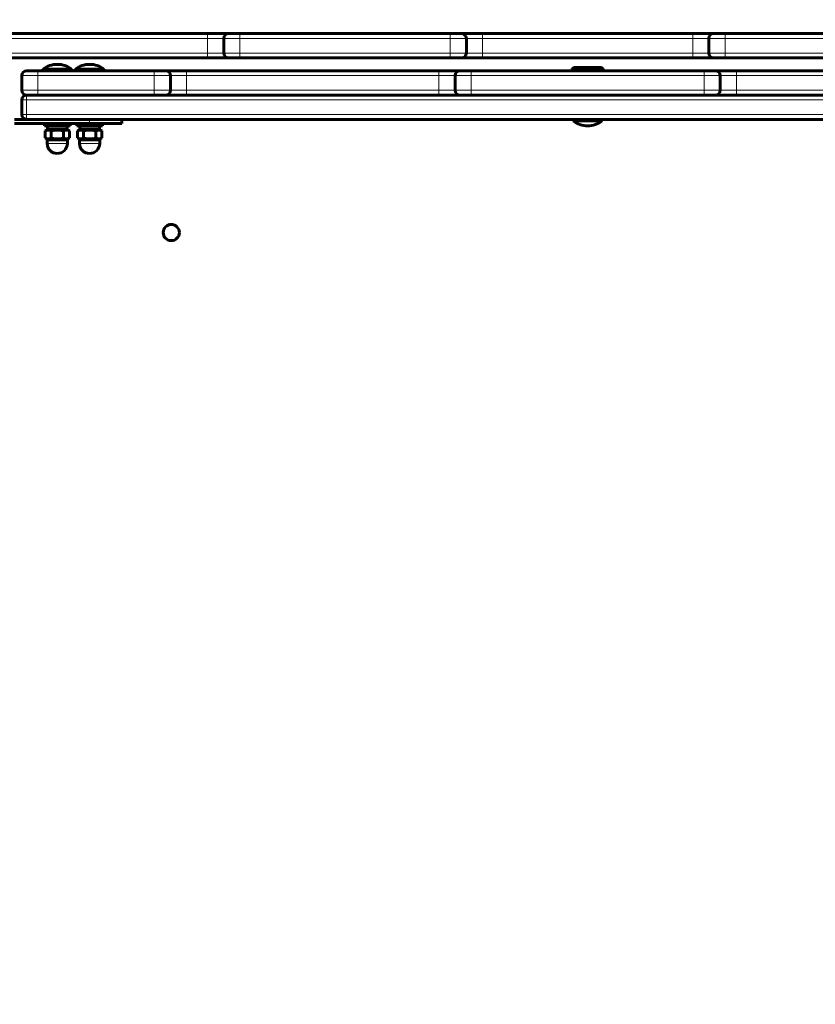
# Model space of a CAD drawing. Units: millimetres. Extents: x 1663 to 21033, y 1315 to 21391.
# Drawn here: x 6402 to 6894, y 13313 to 13922 of the extents above; entities that cross this region are included whole.
import ezdxf

# ---------------------------------------------------------------- set-up
doc = ezdxf.new("R2010")
doc.units = ezdxf.units.MM
doc.linetypes.add('K5LT_BASIC', pattern=[0])
doc.linetypes.add('K5LT_THIN', pattern=[0])
doc.styles.add('KDIMTEXTSTYLE', font='GOST_AU.SHX', dxfattribs={"width": 0.96, "oblique": 15, "height": 5})
doc.dimstyles.new('KDIMSTYLE (1.00)', dxfattribs={"dimtxt": 5, "dimasz": 1, "dimexe": 2, "dimexo": 0, "dimgap": 1, "dimtad": 1, "dimtxsty": 'KDIMTEXTSTYLE', "dimsah": 1, "dimcen": 0, "dimdle": 1, "dimadec": 0, "dimazin": 0, "dimtfac": 0.667, "dimtmove": 0, "dimatfit": 3, "dimfxl": 1, "dimtvp": 1, "dimtolj": 1, "dimtzin": 0, "dimarcsym": 0})

# ---------------------------------------------------------------- blocks, each defined once
blk = doc.blocks.new('KDIMARROW_01')
blk.add_hatch(color=0).paths.add_polyline_path([(0, 0), (-5, 0.66), (-4.5, 0), (-5, -0.66)])
at = {"color": 0, "linetype": 'K5LT_THIN', "lineweight": 18}
for p, q in [((-4.5, 0), (-5, 0.66)), ((-5, 0.66), (0, 0)), ((0, 0), (-5, -0.66)), ((-5, -0.66), (-4.5, 0)), ((0, 0), (-1, 0))]:
    blk.add_line(p, q, dxfattribs=at)

msp = doc.modelspace()

# ---------------------------------------------------------------- linework, layer by layer
at = {"color": 150, "linetype": 'K5LT_BASIC', "lineweight": 60, "true_color": 0x0080ff}
for p, q in [((6387.923, 13913.012), (6517.923, 13913.012)), ((6517.923, 13913.012), (6530.923, 13913.012)), ((6527.923, 13901.012), (6527.923, 13910.012)), ((6530.923, 13913.012), (6537.923, 13913.012)), ((6537.923, 13913.012), (6667.923, 13913.012)), ((6667.923, 13913.012), (6674.923, 13913.012)), ((6674.923, 13913.012), (6687.923, 13913.012)), ((6677.923, 13901.012), (6677.923, 13910.012)), ((6687.923, 13913.012), (6817.923, 13913.012)), ((6817.923, 13913.012), (6830.923, 13913.012)), ((6827.923, 13901.012), (6827.923, 13910.012)), ((6830.923, 13913.012), (6837.923, 13913.012)), ((6837.923, 13913.012), (6967.923, 13913.012)), ((6387.923, 13898.012), (6517.923, 13898.012)), ((6530.923, 13898.012), (6517.923, 13898.012)), ((6537.923, 13898.012), (6530.923, 13898.012)), ((6537.923, 13898.012), (6667.923, 13898.012)), ((6674.923, 13898.012), (6667.923, 13898.012)), ((6687.923, 13898.012), (6674.923, 13898.012)), ((6687.923, 13898.012), (6817.923, 13898.012)), ((6830.923, 13898.012), (6817.923, 13898.012)), ((6837.923, 13898.012), (6830.923, 13898.012)), ((6837.923, 13898.012), (6967.923, 13898.012)), ((6405.923, 13890.012), (6412.923, 13890.012)), ((6484.923, 13890.012), (6412.923, 13890.012)), ((6415.923, 13891.012), (6415.923, 13890.012)), ((6420.984, 13891.012), (6415.923, 13891.012)), ((6433.923, 13891.012), (6420.984, 13891.012)), ((6433.923, 13891.012), (6433.923, 13890.012)), ((6435.923, 13891.012), (6435.923, 13890.012)), ((6440.984, 13891.012), (6435.923, 13891.012)), ((6453.923, 13891.012), (6440.984, 13891.012)), ((6453.923, 13891.012), (6453.923, 13890.012)), ((6484.923, 13890.012), (6491.923, 13890.012)), ((6491.923, 13890.012), (6504.923, 13890.012)), ((6660.923, 13890.012), (6504.923, 13890.012)), ((6660.923, 13890.012), (6673.923, 13890.012)), ((6673.923, 13890.012), (6680.923, 13890.012)), ((6824.923, 13890.012), (6680.923, 13890.012)), ((6743.423, 13891.512), (6744.289, 13892.012)), ((6743.423, 13891.512), (6743.423, 13890.012)), ((6762.423, 13891.512), (6743.423, 13891.512)), ((6762.423, 13890.012), (6743.423, 13890.012)), ((6761.557, 13892.012), (6744.289, 13892.012)), ((6762.423, 13891.512), (6761.557, 13892.012)), ((6762.423, 13891.512), (6762.423, 13890.012)), ((6824.923, 13890.012), (6831.923, 13890.012)), ((6831.923, 13890.012), (6844.923, 13890.012)), ((7000.923, 13890.012), (6844.923, 13890.012)), ((6402.923, 13887.012), (6402.923, 13878.012)), ((6494.923, 13887.012), (6494.923, 13878.012)), ((6670.923, 13887.012), (6670.923, 13878.012)), ((6834.923, 13887.012), (6834.923, 13878.012)), ((6402.923, 13872.012), (6402.923, 13863.012)), ((6412.923, 13875.012), (6405.923, 13875.012)), ((6412.923, 13875.012), (6405.923, 13875.012)), ((6484.923, 13875.012), (6412.923, 13875.012)), ((6491.923, 13875.012), (6484.923, 13875.012)), ((6504.923, 13875.012), (6484.923, 13875.012)), ((6504.923, 13875.012), (6491.923, 13875.012)), ((6660.923, 13875.012), (6504.923, 13875.012)), ((6673.923, 13875.012), (6660.923, 13875.012)), ((6680.923, 13875.012), (6660.923, 13875.012)), ((6680.923, 13875.012), (6673.923, 13875.012)), ((6824.923, 13875.012), (6680.923, 13875.012)), ((6831.923, 13875.012), (6824.923, 13875.012)), ((6844.923, 13875.012), (6824.923, 13875.012)), ((6844.923, 13875.012), (6831.923, 13875.012)), ((7000.923, 13875.012), (6844.923, 13875.012)), ((6398.423, 13860.012), (6444.923, 13860.012)), ((7099.923, 13860.012), (6405.923, 13860.012)), ((6444.923, 13860.012), (6464.923, 13860.012)), ((6464.923, 13857.512), (6464.923, 13860.012)), ((6743.923, 13860.012), (6743.923, 13859.012)), ((6756.923, 13860.012), (6747.302, 13860.012)), ((6761.923, 13860.012), (6761.923, 13859.012)), ((6398.423, 13857.512), (6444.923, 13857.512)), ((6416.923, 13857.512), (6416.923, 13855.912)), ((6432.911, 13855.912), (6416.923, 13855.912)), ((6417.418, 13852.841), (6419.273, 13853.912)), ((6418.823, 13853.912), (6418.823, 13855.912)), ((6418.823, 13853.912), (6431.023, 13853.912)), ((6432.427, 13852.841), (6430.573, 13853.912)), ((6431.023, 13853.912), (6431.023, 13855.912)), ((6432.923, 13855.912), (6432.911, 13855.912)), ((6432.923, 13857.512), (6432.923, 13855.912)), ((6436.923, 13857.512), (6436.923, 13855.912)), ((6452.911, 13855.912), (6436.923, 13855.912)), ((6437.418, 13852.841), (6439.273, 13853.912)), ((6438.823, 13853.912), (6438.823, 13855.912)), ((6438.823, 13853.912), (6451.023, 13853.912)), ((6444.923, 13857.512), (6464.923, 13857.512)), ((6452.427, 13852.841), (6450.573, 13853.912)), ((6451.023, 13853.912), (6451.023, 13855.912)), ((6452.923, 13855.912), (6452.911, 13855.912)), ((6452.923, 13857.512), (6452.923, 13855.912)), ((6759.651, 13859.012), (6743.923, 13859.012)), ((6761.923, 13859.012), (6759.651, 13859.012)), ((6417.417, 13848.483), (6417.417, 13852.841)), ((6417.418, 13852.841), (6417.417, 13852.841)), ((6417.417, 13848.483), (6417.418, 13848.483)), ((6419.273, 13847.412), (6417.418, 13848.483)), ((6418.673, 13847.412), (6418.673, 13845.162)), ((6421.796, 13847.412), (6418.673, 13847.412)), ((6421.168, 13848.483), (6421.168, 13852.841)), ((6431.173, 13847.412), (6421.796, 13847.412)), ((6428.674, 13848.483), (6428.674, 13852.841)), ((6430.573, 13847.412), (6432.427, 13848.483)), ((6431.173, 13847.412), (6431.173, 13845.162)), ((6432.428, 13848.483), (6432.428, 13852.841)), ((6437.417, 13848.483), (6437.417, 13852.841)), ((6437.418, 13852.841), (6437.417, 13852.841)), ((6437.417, 13848.483), (6437.418, 13848.483)), ((6439.273, 13847.412), (6437.418, 13848.483)), ((6438.673, 13847.412), (6438.673, 13845.162)), ((6441.796, 13847.412), (6438.673, 13847.412)), ((6441.168, 13848.483), (6441.168, 13852.841)), ((6451.173, 13847.412), (6441.796, 13847.412)), ((6448.674, 13848.483), (6448.674, 13852.841)), ((6450.573, 13847.412), (6452.427, 13848.483)), ((6451.173, 13847.412), (6451.173, 13845.162)), ((6452.428, 13848.483), (6452.428, 13852.841))]:
    msp.add_line(p, q, dxfattribs=at)
at = {"color": 7, "linetype": 'K5LT_THIN', "lineweight": 18}
for p, q in [((6387.923, 13910.012), (6517.923, 13910.012)), ((6517.923, 13910.012), (6517.923, 13913.012)), ((6517.923, 13901.012), (6517.923, 13910.012)), ((6517.923, 13910.012), (6527.923, 13910.012)), ((6527.923, 13910.012), (6537.923, 13910.012)), ((6537.923, 13913.012), (6537.923, 13910.012)), ((6537.923, 13901.012), (6537.923, 13910.012)), ((6537.923, 13910.012), (6667.923, 13910.012)), ((6667.923, 13910.012), (6667.923, 13913.012)), ((6667.923, 13901.012), (6667.923, 13910.012)), ((6667.923, 13910.012), (6677.923, 13910.012)), ((6677.923, 13910.012), (6687.923, 13910.012)), ((6687.923, 13913.012), (6687.923, 13910.012)), ((6687.923, 13901.012), (6687.923, 13910.012)), ((6687.923, 13910.012), (6817.923, 13910.012)), ((6817.923, 13910.012), (6817.923, 13913.012)), ((6817.923, 13901.012), (6817.923, 13910.012)), ((6817.923, 13910.012), (6827.923, 13910.012)), ((6827.923, 13910.012), (6837.923, 13910.012)), ((6837.923, 13913.012), (6837.923, 13910.012)), ((6837.923, 13901.012), (6837.923, 13910.012)), ((6837.923, 13910.012), (6967.923, 13910.012)), ((6387.923, 13901.012), (6517.923, 13901.012)), ((6527.923, 13901.012), (6517.923, 13901.012)), ((6517.923, 13901.012), (6517.923, 13898.012)), ((6537.923, 13901.012), (6527.923, 13901.012)), ((6537.923, 13901.012), (6667.923, 13901.012)), ((6537.923, 13898.012), (6537.923, 13901.012)), ((6677.923, 13901.012), (6667.923, 13901.012)), ((6667.923, 13901.012), (6667.923, 13898.012)), ((6687.923, 13901.012), (6677.923, 13901.012)), ((6687.923, 13901.012), (6817.923, 13901.012)), ((6687.923, 13898.012), (6687.923, 13901.012)), ((6827.923, 13901.012), (6817.923, 13901.012)), ((6817.923, 13901.012), (6817.923, 13898.012)), ((6837.923, 13901.012), (6827.923, 13901.012)), ((6837.923, 13901.012), (6967.923, 13901.012)), ((6837.923, 13898.012), (6837.923, 13901.012)), ((6412.923, 13887.012), (6412.923, 13890.012)), ((6484.923, 13890.012), (6484.923, 13887.012)), ((6504.923, 13887.012), (6504.923, 13890.012)), ((6660.923, 13890.012), (6660.923, 13887.012)), ((6680.923, 13887.012), (6680.923, 13890.012)), ((6824.923, 13890.012), (6824.923, 13887.012)), ((6844.923, 13887.012), (6844.923, 13890.012)), ((6402.923, 13887.012), (6412.923, 13887.012)), ((6412.923, 13887.012), (6412.923, 13878.012)), ((6484.923, 13887.012), (6412.923, 13887.012)), ((6484.923, 13887.012), (6484.923, 13878.012)), ((6484.923, 13887.012), (6494.923, 13887.012)), ((6494.923, 13887.012), (6504.923, 13887.012)), ((6504.923, 13887.012), (6504.923, 13878.012)), ((6660.923, 13887.012), (6504.923, 13887.012)), ((6660.923, 13887.012), (6660.923, 13878.012)), ((6660.923, 13887.012), (6670.923, 13887.012)), ((6670.923, 13887.012), (6680.923, 13887.012)), ((6680.923, 13887.012), (6680.923, 13878.012)), ((6824.923, 13887.012), (6680.923, 13887.012)), ((6824.923, 13887.012), (6824.923, 13878.012)), ((6824.923, 13887.012), (6834.923, 13887.012)), ((6834.923, 13887.012), (6844.923, 13887.012)), ((6844.923, 13887.012), (6844.923, 13878.012)), ((7000.923, 13887.012), (6844.923, 13887.012)), ((6412.923, 13878.012), (6402.923, 13878.012)), ((6412.923, 13878.012), (6412.923, 13875.012)), ((6484.923, 13878.012), (6412.923, 13878.012)), ((6494.923, 13878.012), (6484.923, 13878.012)), ((6484.923, 13875.012), (6484.923, 13878.012)), ((6504.923, 13878.012), (6494.923, 13878.012)), ((6504.923, 13878.012), (6504.923, 13875.012)), ((6660.923, 13878.012), (6504.923, 13878.012)), ((6670.923, 13878.012), (6660.923, 13878.012)), ((6660.923, 13875.012), (6660.923, 13878.012)), ((6680.923, 13878.012), (6670.923, 13878.012)), ((6680.923, 13878.012), (6680.923, 13875.012)), ((6824.923, 13878.012), (6680.923, 13878.012)), ((6834.923, 13878.012), (6824.923, 13878.012)), ((6824.923, 13875.012), (6824.923, 13878.012)), ((6844.923, 13878.012), (6834.923, 13878.012)), ((6844.923, 13878.012), (6844.923, 13875.012)), ((7000.923, 13878.012), (6844.923, 13878.012)), ((6405.923, 13872.012), (6402.923, 13872.012)), ((6405.923, 13872.012), (6405.923, 13875.012)), ((6405.923, 13872.012), (6405.923, 13863.012)), ((7099.923, 13872.012), (6405.923, 13872.012)), ((6405.923, 13863.012), (6402.923, 13863.012)), ((6405.923, 13863.012), (6405.923, 13860.012)), ((7099.923, 13863.012), (6405.923, 13863.012)), ((6444.923, 13857.512), (6444.923, 13860.012)), ((6421.796, 13845.162), (6418.673, 13845.162)), ((6431.173, 13845.162), (6421.796, 13845.162)), ((6441.796, 13845.162), (6438.673, 13845.162)), ((6451.173, 13845.162), (6441.796, 13845.162))]:
    msp.add_line(p, q, dxfattribs=at)
at = {"color": 150, "linetype": 'K5LT_BASIC', "lineweight": 60, "true_color": 0x0080ff}
msp.add_circle((6495.423, 13790.012), 5, dxfattribs=at)
for centre, radius, start, end in [((6530.923, 13910.012), 3, 90, 180), ((6674.923, 13910.012), 3, 0, 90), ((6830.923, 13910.012), 3, 90, 180), ((6530.923, 13901.012), 3, 180, 270), ((6674.923, 13901.012), 3, 270, 0), ((6830.923, 13901.012), 3, 180, 270), ((6405.923, 13887.012), 3, 90, 180), ((6424.923, 13879.012), 15, 90, 126.869898), ((6424.923, 13879.012), 15, 53.130102, 90), ((6444.923, 13879.012), 15, 90, 126.869898), ((6444.923, 13879.012), 15, 53.130102, 90), ((6491.923, 13887.012), 3, 0, 90), ((6673.923, 13887.012), 3, 90, 180), ((6831.923, 13887.012), 3, 0, 90), ((6405.923, 13878.012), 3, 180, 270), ((6491.923, 13878.012), 3, 270, 0), ((6673.923, 13878.012), 3, 180, 270), ((6831.923, 13878.012), 3, 270, 0), ((6405.923, 13872.012), 3, 90, 180), ((6405.923, 13863.012), 3, 180, 270), ((6752.923, 13871.012), 15, 233.130102, 270), ((6752.923, 13871.012), 15, 270, 306.869898), ((6424.923, 13845.162), 6.25, 180, 270), ((6424.923, 13845.162), 6.25, 270, 0), ((6444.923, 13845.162), 6.25, 180, 270), ((6444.923, 13845.162), 6.25, 270, 0)]:
    msp.add_arc(centre, radius, start, end, dxfattribs=at)
for points, knots in [([(6421.168, 13852.841), (6420.932, 13852.977), (6420.574, 13853.155), (6420.128, 13853.304), (6419.857, 13853.368), (6419.637, 13853.403), (6419.428, 13853.421), (6419.212, 13853.423), (6418.994, 13853.408), (6418.739, 13853.371), (6418.417, 13853.295), (6417.962, 13853.132), (6417.62, 13852.958), (6417.418, 13852.841)], [0, 0, 0, 0, 2.7127488, 4.0643255, 4.9858345, 5.7231533, 6.4972591, 7.2930882, 8.1031819, 8.9107885, 10.1097774, 11.6818786, 14, 14, 14, 14]), ([(6428.674, 13852.841), (6428.251, 13852.963), (6427.613, 13853.124), (6426.807, 13853.271), (6426.281, 13853.343), (6425.832, 13853.387), (6425.402, 13853.414), (6424.976, 13853.424), (6424.541, 13853.418), (6424.103, 13853.394), (6423.596, 13853.348), (6422.885, 13853.251), (6422.05, 13853.081), (6421.437, 13852.918), (6421.168, 13852.841)], [0, 0, 0, 0, 2.5980148, 3.8811067, 4.839601, 5.7307498, 6.5424565, 7.3835983, 8.2452629, 9.1128452, 9.9747788, 11.253998, 13.3466078, 15, 15, 15, 15]), ([(6432.428, 13852.841), (6432.192, 13852.977), (6431.833, 13853.155), (6431.387, 13853.304), (6431.116, 13853.368), (6430.896, 13853.403), (6430.686, 13853.421), (6430.47, 13853.423), (6430.251, 13853.408), (6429.997, 13853.371), (6429.674, 13853.295), (6429.218, 13853.131), (6428.876, 13852.957), (6428.674, 13852.841)], [0, 0, 0, 0, 2.7118616, 4.0629962, 4.9842035, 5.7213021, 6.4952183, 7.2909147, 8.100936, 8.9085545, 10.1077655, 11.6804862, 14, 14, 14, 14]), ([(6441.168, 13852.841), (6440.932, 13852.977), (6440.574, 13853.155), (6440.128, 13853.304), (6439.857, 13853.368), (6439.637, 13853.403), (6439.428, 13853.421), (6439.212, 13853.423), (6438.994, 13853.408), (6438.739, 13853.371), (6438.417, 13853.295), (6437.962, 13853.132), (6437.62, 13852.958), (6437.418, 13852.841)], [0, 0, 0, 0, 2.7127488, 4.0643255, 4.9858345, 5.7231533, 6.4972591, 7.2930882, 8.1031819, 8.9107885, 10.1097774, 11.6818786, 14, 14, 14, 14]), ([(6448.674, 13852.841), (6448.251, 13852.963), (6447.613, 13853.124), (6446.807, 13853.271), (6446.281, 13853.343), (6445.832, 13853.387), (6445.402, 13853.414), (6444.976, 13853.424), (6444.541, 13853.418), (6444.103, 13853.394), (6443.596, 13853.348), (6442.885, 13853.251), (6442.05, 13853.081), (6441.437, 13852.918), (6441.168, 13852.841)], [0, 0, 0, 0, 2.5980148, 3.8811067, 4.839601, 5.7307498, 6.5424565, 7.3835983, 8.2452629, 9.1128452, 9.9747788, 11.253998, 13.3466078, 15, 15, 15, 15]), ([(6452.428, 13852.841), (6452.192, 13852.977), (6451.833, 13853.155), (6451.387, 13853.304), (6451.116, 13853.368), (6450.896, 13853.403), (6450.686, 13853.421), (6450.47, 13853.423), (6450.251, 13853.408), (6449.997, 13853.371), (6449.674, 13853.295), (6449.218, 13853.131), (6448.876, 13852.957), (6448.674, 13852.841)], [0, 0, 0, 0, 2.7118616, 4.0629962, 4.9842035, 5.7213021, 6.4952183, 7.2909147, 8.100936, 8.9085545, 10.1077655, 11.6804862, 14, 14, 14, 14]), ([(6417.418, 13848.483), (6417.649, 13848.35), (6417.998, 13848.175), (6418.433, 13848.027), (6418.698, 13847.962), (6418.914, 13847.926), (6419.12, 13847.905), (6419.334, 13847.9), (6419.552, 13847.912), (6419.772, 13847.941), (6420.027, 13847.993), (6420.389, 13848.101), (6420.782, 13848.27), (6421.063, 13848.423), (6421.168, 13848.483)], [0, 0, 0, 0, 2.8350078, 4.2478714, 5.213627, 5.9891431, 6.8074916, 7.6536811, 8.5184498, 9.3866902, 10.2549737, 11.5542231, 13.7086742, 15, 15, 15, 15]), ([(6421.168, 13848.483), (6421.59, 13848.361), (6422.229, 13848.2), (6423.035, 13848.053), (6423.561, 13847.981), (6424.009, 13847.937), (6424.44, 13847.91), (6424.865, 13847.9), (6425.301, 13847.906), (6425.739, 13847.93), (6426.246, 13847.976), (6426.957, 13848.073), (6427.792, 13848.243), (6428.405, 13848.406), (6428.674, 13848.483)], [0, 0, 0, 0, 2.5980148, 3.8811067, 4.839601, 5.7307498, 6.5424565, 7.3835983, 8.2452629, 9.1128452, 9.9747788, 11.253998, 13.3466078, 15, 15, 15, 15]), ([(6428.674, 13848.483), (6428.91, 13848.347), (6429.269, 13848.169), (6429.715, 13848.02), (6429.986, 13847.956), (6430.206, 13847.921), (6430.416, 13847.903), (6430.632, 13847.901), (6430.85, 13847.916), (6431.105, 13847.953), (6431.428, 13848.029), (6431.884, 13848.193), (6432.226, 13848.367), (6432.428, 13848.483)], [0, 0, 0, 0, 2.7118616, 4.0629962, 4.9842035, 5.7213021, 6.4952183, 7.2909147, 8.100936, 8.9085545, 10.1077655, 11.6804862, 14, 14, 14, 14]), ([(6437.418, 13848.483), (6437.649, 13848.35), (6437.998, 13848.175), (6438.433, 13848.027), (6438.698, 13847.962), (6438.914, 13847.926), (6439.12, 13847.905), (6439.334, 13847.9), (6439.552, 13847.912), (6439.772, 13847.941), (6440.027, 13847.993), (6440.389, 13848.101), (6440.782, 13848.27), (6441.063, 13848.423), (6441.168, 13848.483)], [0, 0, 0, 0, 2.8350078, 4.2478714, 5.213627, 5.9891431, 6.8074916, 7.6536811, 8.5184498, 9.3866902, 10.2549737, 11.5542231, 13.7086742, 15, 15, 15, 15]), ([(6441.168, 13848.483), (6441.59, 13848.361), (6442.229, 13848.2), (6443.035, 13848.053), (6443.561, 13847.981), (6444.009, 13847.937), (6444.44, 13847.91), (6444.865, 13847.9), (6445.301, 13847.906), (6445.739, 13847.93), (6446.246, 13847.976), (6446.957, 13848.073), (6447.792, 13848.243), (6448.405, 13848.406), (6448.674, 13848.483)], [0, 0, 0, 0, 2.5980148, 3.8811067, 4.839601, 5.7307498, 6.5424565, 7.3835983, 8.2452629, 9.1128452, 9.9747788, 11.253998, 13.3466078, 15, 15, 15, 15]), ([(6448.674, 13848.483), (6448.91, 13848.347), (6449.269, 13848.169), (6449.715, 13848.02), (6449.986, 13847.956), (6450.206, 13847.921), (6450.416, 13847.903), (6450.632, 13847.901), (6450.85, 13847.916), (6451.105, 13847.953), (6451.428, 13848.029), (6451.884, 13848.193), (6452.226, 13848.367), (6452.428, 13848.483)], [0, 0, 0, 0, 2.7118616, 4.0629962, 4.9842035, 5.7213021, 6.4952183, 7.2909147, 8.100936, 8.9085545, 10.1077655, 11.6804862, 14, 14, 14, 14])]:
    msp.add_open_spline(points, degree=3, knots=knots, dxfattribs=at)

# ---------------------------------------------------------------- dimensions: what is measured, and where the dimension line sits
at = {"color": 7}
msp.add_linear_dim(base=(1671.32, 21390.199), p1=(10352.923, 2566.215), p2=(13047.115, 21390.199), angle=90, location=(1671.32, 10830.199), dimstyle='KDIMSTYLE (1.00)', override={"dimexo": 0, "dimpost": '\\H5.0;\\W0.965;\\Q15;<>', "dimblk1": 'KDIMARROW_01', "dimblk2": 'KDIMARROW_01', "dimse1": 0, "dimse2": 0, "dimclrt": 7, "dimtolj": 1}, dxfattribs=at).render()
msp.add_linear_dim(base=(2372.984, 1316.652), p1=(21032.248, 10977.822), p2=(2372.984, 13673.202), location=(11702.616, 1316.652), dimstyle='KDIMSTYLE (1.00)', override={"dimexo": 0, "dimpost": '\\H5.0;\\W0.965;\\Q15;<>', "dimblk1": 'KDIMARROW_01', "dimblk2": 'KDIMARROW_01', "dimse1": 0, "dimse2": 0, "dimclrt": 7, "dimtolj": 1}, dxfattribs=at).render()

doc.saveas('drawing.dxf')
